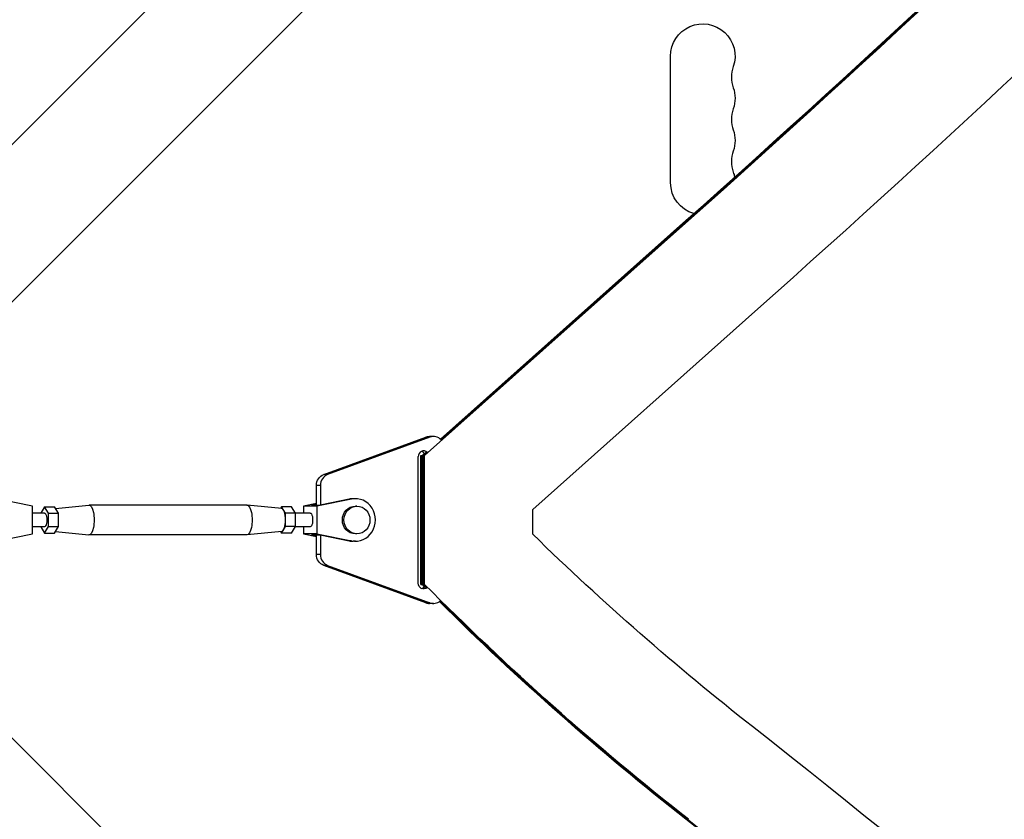
# Model space of a CAD drawing. Units: millimetres. Extents: x -8120 to 4289, y -3944 to 6722.
# Drawn here: x -3510 to -3082, y -1212 to -865 of the extents above; entities that cross this region are included whole.
import ezdxf

# ---------------------------------------------------------------- set-up
doc = ezdxf.new("R2010")
doc.units = ezdxf.units.MM
doc.header["$LTSCALE"] = 20
doc.layers.add('2d', color=230, linetype='Continuous')

msp = doc.modelspace()

# ---------------------------------------------------------------- linework, layer by layer
at = {"layer": '2d'}
for p, q in [((-3547.83, -953.64), (-2447.29, 146.9)), ((-3513.68, -987.79), (-2413.14, 112.75)), ((-3227.04, -935.5), (-3227.04, -880.5)), ((-3333.89, -1054.03), (-3219.3, -951.98)), ((-3327.02, -1046.97), (-3220.36, -951.98)), ((-3326.77, -1047.21), (-3219.85, -951.98)), ((-3326.76, -1047.23), (-3219.81, -951.98)), ((-3219.3, -951.98), (-3220.36, -951.98)), ((-3286.9, -1077.39), (-3189.14, -990.32)), ((-3377.73, -1062.27), (-3333.34, -1046.01)), ((-3331.63, -1046.01), (-3376.02, -1062.27)), ((-3331.63, -1046.01), (-3333.34, -1046.01)), ((-3330.1, -1045.74), (-3331.81, -1045.74)), ((-3336.68, -1109.5), (-3336.68, -1054.5)), ((-3335.6, -1109.97), (-3335.6, -1054.03)), ((-3335.6, -1054.03), (-3334.95, -1054.03)), ((-3334.95, -1054.03), (-3333.38, -1052.64)), ((-3333.89, -1054.03), (-3334.95, -1054.03)), ((-3334.95, -1109.97), (-3334.95, -1054.03)), ((-3334.43, -1054.03), (-3332.87, -1052.64)), ((-3334.43, -1109.97), (-3334.43, -1054.03)), ((-3334.4, -1054.03), (-3332.83, -1052.64)), ((-3334.4, -1109.97), (-3334.4, -1054.03)), ((-3333.89, -1109.97), (-3333.89, -1054.03)), ((-3376.02, -1062.27), (-3377.73, -1062.27)), ((-3380.89, -1075.5), (-3380.89, -1067)), ((-3379.19, -1067), (-3380.89, -1067)), ((-3379.19, -1067), (-3379.19, -1075.49)), ((-3504.3, -1076), (-3519.34, -1072.92)), ((-3365.62, -1072.92), (-3380.66, -1076)), ((-3366.65, -1072.92), (-3379.24, -1075.5)), ((-3365.62, -1072.92), (-3366.65, -1072.92)), ((-3363.98, -1072.75), (-3365, -1072.75)), ((-3504.3, -1088), (-3504.3, -1076)), ((-3499.05, -1076.23), (-3500.69, -1079)), ((-3497.34, -1079.11), (-3499.05, -1076.23)), ((-3499.05, -1076.23), (-3494.73, -1076.23)), ((-3493.02, -1079.11), (-3494.73, -1076.23)), ((-3494.29, -1076.95), (-3479.76, -1075.5)), ((-3411.08, -1075.5), (-3479.69, -1075.5)), ((-3395.98, -1077), (-3411, -1075.5)), ((-3396.04, -1076.23), (-3396.47, -1076.96)), ((-3394.33, -1079.11), (-3396.04, -1076.23)), ((-3391.72, -1076.23), (-3396.04, -1076.23)), ((-3390.01, -1079.11), (-3391.72, -1076.23)), ((-3380.89, -1074.86), (-3386.47, -1076)), ((-3380.66, -1076), (-3386.47, -1076)), ((-3386.47, -1076), (-3386.47, -1079)), ((-3380.89, -1075.07), (-3383, -1075.5)), ((-3383, -1075.5), (-3379.24, -1075.5)), ((-3380.66, -1076), (-3380.66, -1088)), ((-3363.29, -1076), (-3363.98, -1076)), ((-3286.9, -1088.22), (-3286.9, -1077.39)), ((-3499.05, -1079), (-3504.3, -1079)), ((-3497.34, -1084.89), (-3497.34, -1079.11)), ((-3497.34, -1079.11), (-3493.02, -1079.11)), ((-3493.02, -1084.89), (-3493.02, -1079.11)), ((-3394.33, -1084.89), (-3394.33, -1079.11)), ((-3390.01, -1079.11), (-3394.33, -1079.11)), ((-3383.56, -1079), (-3390.08, -1079)), ((-3390.01, -1084.89), (-3390.01, -1079.11)), ((-3499.05, -1085), (-3504.3, -1085)), ((-3500.69, -1085), (-3499.05, -1087.77)), ((-3499.05, -1087.77), (-3497.34, -1084.89)), ((-3497.34, -1084.89), (-3493.02, -1084.89)), ((-3494.73, -1087.77), (-3493.02, -1084.89)), ((-3396.04, -1087.77), (-3394.33, -1084.89)), ((-3390.01, -1084.89), (-3394.33, -1084.89)), ((-3391.72, -1087.77), (-3390.01, -1084.89)), ((-3383.56, -1085), (-3390.08, -1085)), ((-3386.47, -1085), (-3386.47, -1088)), ((-3519.34, -1091.08), (-3504.3, -1088)), ((-3499.05, -1087.77), (-3494.73, -1087.77)), ((-3494.29, -1087.05), (-3479.76, -1088.5)), ((-3411.08, -1088.5), (-3479.69, -1088.5)), ((-3395.98, -1087), (-3411, -1088.5)), ((-3396.47, -1087.05), (-3396.04, -1087.77)), ((-3391.72, -1087.77), (-3396.04, -1087.77)), ((-3380.66, -1088), (-3386.47, -1088)), ((-3386.47, -1088), (-3380.89, -1089.14)), ((-3383, -1088.5), (-3380.89, -1088.93)), ((-3383, -1088.5), (-3379.24, -1088.5)), ((-3380.89, -1097), (-3380.89, -1088.5)), ((-3380.66, -1088), (-3365.62, -1091.08)), ((-3379.24, -1088.5), (-3366.65, -1091.08)), ((-3379.19, -1088.51), (-3379.19, -1097)), ((-3363.29, -1088), (-3363.98, -1088)), ((-3365.62, -1091.08), (-3366.65, -1091.08)), ((-3363.98, -1091.25), (-3365, -1091.25)), ((-3379.19, -1097), (-3380.89, -1097)), ((-3333.34, -1117.99), (-3377.73, -1101.73)), ((-3376.02, -1101.73), (-3377.73, -1101.73)), ((-3376.02, -1101.73), (-3331.63, -1117.99)), ((-3335.6, -1109.97), (-3334.95, -1109.97)), ((-3333.89, -1109.97), (-3334.95, -1109.97)), ((-3331.63, -1117.99), (-3333.34, -1117.99)), ((-3330.1, -1118.26), (-3331.81, -1118.26)), ((-3513.68, -1176.21), (-2413.14, -2276.75)), ((-3219.3, -1212.03), (-3220.36, -1212.03))]:
    msp.add_line(p, q, dxfattribs=at)
at = {"layer": '2d', "extrusion": (0, 0, -1)}
for centre, start, end in [((3213.04, -880.5), 0, 199.1099), ((3213.04, -898.83), 160.8901, 199.1099), ((3213.04, -917.17), 160.8901, 199.1099), ((3213.04, -935.5), 160.8901, 170.1067), ((3213.04, -935.5), 286.2404, 0)]:
    msp.add_arc(centre, 14, start, end, dxfattribs=at)
at = {"layer": '2d'}
for centre in [(-3186.58, -889.67), (-3186.58, -908), (-3186.58, -926.33)]:
    msp.add_arc(centre, 14, 160.8901, 199.1099, dxfattribs=at)
for centre, major_axis, ratio, start_param, end_param in [((-7587.07, 4598.63), (0.11, 7238.59), 0.93983, 3.83855, 4.025133), ((-7586.55, 4598.63), (0.11, 7238.59), 0.93983, 3.83855, 4.025133), ((-7586.52, 4598.63), (0.11, 7238.59), 0.93983, 3.83855, 4.025133), ((-7586.01, 4598.63), (0.11, 7238.59), 0.93983, 3.83855, 4.025133), ((-7586.01, 4598.63), (0.11, 7288.59), 0.93983, 3.83855, 4.025133), ((-3330.1, -1050.74), (0, 5), 0.93983, -0.801317, 0.33162), ((-3334.33, -1054.5), (0, 2.5), 0.93983, -0.730121, 1.570804), ((-3336.04, -1054.5), (0, 2.5), 0.93983, -1.029918, -0.372038), ((-3374.49, -1067), (0, 5), 0.93983, 0.33162, 1.570804), ((-3365, -1082), (0, 9.25), 0.93983, 0, 0.190359), ((-3363.98, -1082), (0, 9.25), 0.93983, 2.951249, 6.473544), ((-3396.04, -1082), (0, 5), 0.341642, 3.175679, 6.249099), ((-3365, -1082), (0, 9.25), 0.93983, 2.951249, 3.141593), ((-3374.49, -1097), (0, 5), 0.93983, 1.570804, 2.809988), ((-3336.04, -1109.5), (0, 2.5), 0.93983, 3.513631, 4.139584), ((-3331.81, -1113.26), (0, 5), 0.93983, 2.809988, 3.141593), ((-3330.1, -1113.26), (0, 5), 0.93983, 2.809988, 3.820832), ((-5654.34, -4726.99), (0.06, 4416.68), 0.93983, -0.945277, -0.635189), ((-5655.4, -4726.99), (0.06, 4366.68), 0.93983, -0.945277, -0.635189), ((-5654.89, -4726.99), (0.06, 4366.68), 0.93983, -0.945277, -0.635189), ((-5654.85, -4726.99), (0.06, 4366.68), 0.93983, -0.945277, -0.635189)]:
    msp.add_ellipse(centre, major_axis=major_axis, ratio=ratio, start_param=start_param, end_param=end_param, dxfattribs=at)
at = {"layer": '2d', "extrusion": (0, 0, -1)}
for centre, major_axis, ratio, start_param, end_param in [((-3331.81, -1050.74), (0, 5), 0.93983, -0.33162, 0), ((-3376.2, -1067), (0, 5), 0.93983, 4.712381, 5.951565), ((-3479.69, -1082), (0, 6.5), 0.341642, -0.034086, 3.175679), ((-3411.08, -1082), (0, 6.5), 0.341642, 0, 3.141593), ((-3363.98, -1082), (0, 6), 0.93983, 3.141593, 6.283185), ((-3499.05, -1082), (0, 3), 0.341642, 0, 3.141593), ((-3383.56, -1082), (0, 3), 0.341642, 0, 3.141595), ((-2500.94, -175.08), (0.02, 1238.21), 0.93983, 3.776782, 3.883066), ((-3376.2, -1097), (0, 5), 0.93983, 3.473198, 4.712381), ((-3334.33, -1109.5), (0, 2.5), 0.93983, 2.464734, 4.712381), ((-2502, -175.08), (0.02, 1288.21), 0.93983, 3.898614, 3.900287), ((-2501.49, -175.08), (0.02, 1288.21), 0.93983, 3.898614, 3.900287), ((-2501.46, -175.08), (0.02, 1288.21), 0.93983, 3.898614, 3.900287), ((-2500.94, -175.08), (0.02, 1288.21), 0.93983, 3.776782, 3.900287), ((-2502, -175.08), (0.02, 1288.21), 0.93983, 3.776782, 3.891839), ((-2501.49, -175.08), (0.02, 1288.21), 0.93983, 3.776782, 3.892092), ((-2501.46, -175.08), (0.02, 1288.21), 0.93983, 3.776782, 3.89211)]:
    msp.add_ellipse(centre, major_axis=major_axis, ratio=ratio, start_param=start_param, end_param=end_param, dxfattribs=at)
at = {"layer": '2d'}
msp.add_ellipse((-3363.29, -1082), major_axis=(0, 6), ratio=0.93983, dxfattribs=at)

doc.saveas('drawing.dxf')
